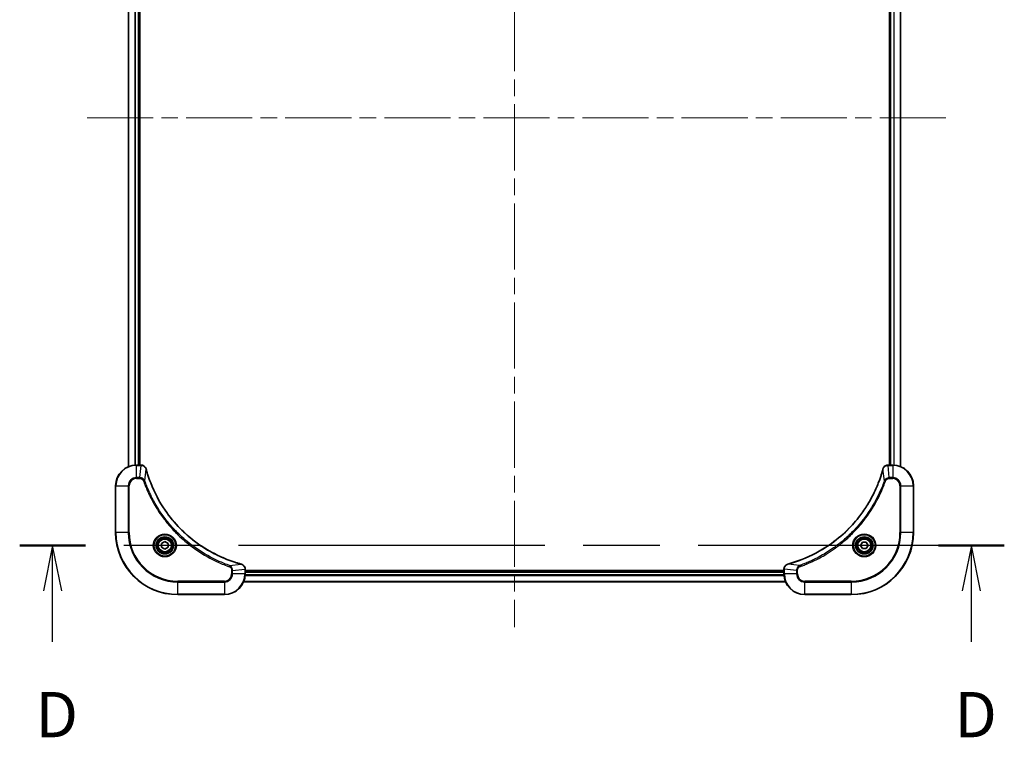
# Model space of a CAD drawing. Units: millimetres. Extents: x 65 to 10096, y 36 to 2003.
# Drawn here: x 3347 to 3727, y 792 to 1069 of the extents above; entities that cross this region are included whole.
import ezdxf

# ---------------------------------------------------------------- set-up
doc = ezdxf.new("R2010")
doc.units = ezdxf.units.MM
doc.header["$LTSCALE"] = 4.5
doc.linetypes.add('CHAIN', pattern=[0.3543, 0.2362, -0.0295, 0.0591, -0.0295])
for name, color, linetype, lineweight in [('Centerline (ISO)', 131, 'Continuous', 18), ('Section Line (ISO)', 7, 'CHAIN', 25), ('Visible (ISO)', 7, 'Continuous', 35), ('Visible Narrow (ISO)', 7, 'Continuous', 25)]:
    doc.layers.add(name, color=color, linetype=linetype, lineweight=lineweight)
doc.styles.add('Note Text (TK)', font='MS PGothic.ttf')

# ---------------------------------------------------------------- blocks, each defined once
blk = doc.blocks.new('2dTransSection3')
at = {"layer": 'Section Line (ISO)', "linetype": 'CHAIN', "ltscale": 15.890075}
blk.add_line((284.839, 126.554), (230.541, 126.554), dxfattribs=at)
at = {"layer": 'Section Line (ISO)', "linetype": 'Continuous', "lineweight": 50}
for p, q in [((234.171, 126.554), (230.541, 126.554)), ((284.839, 126.554), (281.209, 126.554))]:
    blk.add_line(p, q, dxfattribs=at)
at = {"layer": 'Section Line (ISO)', "linetype": 'Continuous'}
for p, q in [((232.356, 126.554), (231.856, 124.054)), ((232.356, 124.054), (232.356, 126.554)), ((232.856, 124.054), (232.356, 126.554)), ((283.024, 126.554), (282.524, 124.054)), ((283.024, 124.054), (283.024, 126.554)), ((283.524, 124.054), (283.024, 126.554)), ((232.356, 121.234), (232.356, 124.054)), ((283.024, 121.234), (283.024, 124.054))]:
    blk.add_line(p, q, dxfattribs=at)
at = {"layer": 'Section Line (ISO)', "char_height": 2.5, "attachment_point": 7, "style": 'Note Text (TK)'}
for insert in [(231.414, 115.19), (282.083, 115.19)]:
    blk.add_mtext('D', dxfattribs=dict(at, insert=insert))

msp = doc.modelspace()

# ---------------------------------------------------------------- linework, layer by layer
at = {"layer": 'Centerline (ISO)', "linetype": 'CHAIN', "ltscale": 23.990969}
for p, q in [((3538.0636, 1227.3745), (3538.0636, 834.3745)), ((3704.5636, 1030.8745), (3371.5636, 1030.8745))]:
    msp.add_line(p, q, dxfattribs=at)
at = {"layer": 'Visible (ISO)'}
for p, q in [((3389.0636, 1165.4583), (3389.0636, 896.2907)), ((3393.0636, 896.8745), (3393.0636, 1164.8745)), ((3393.3636, 896.8745), (3393.3636, 1164.8745)), ((3682.7636, 1164.8745), (3682.7636, 896.8745)), ((3683.0636, 1164.8745), (3683.0636, 896.8745)), ((3687.0636, 896.2907), (3687.0636, 1165.4583)), ((3393.8946, 896.8745), (3392.0636, 896.8745)), ((3393.91, 896.8745), (3393.8946, 896.8745)), ((3682.2326, 896.8745), (3682.2172, 896.8745)), ((3684.0636, 896.8745), (3682.2326, 896.8745)), ((3384.0636, 888.8745), (3384.0636, 870.8745)), ((3692.0636, 870.8745), (3692.0636, 888.8745)), ((3401.8136, 866.5962), (3403.0636, 867.3179)), ((3403.0636, 867.3179), (3404.3136, 866.5962)), ((3671.6202, 865.8745), (3672.3419, 867.1245)), ((3672.3419, 867.1245), (3673.7853, 867.1245)), ((3673.7853, 867.1245), (3674.507, 865.8745)), ((3401.8136, 865.1528), (3401.8136, 866.5962)), ((3403.0636, 864.4311), (3401.8136, 865.1528)), ((3404.3136, 865.1528), (3403.0636, 864.4311)), ((3404.3136, 866.5962), (3404.3136, 865.1528)), ((3672.3419, 864.6245), (3671.6202, 865.8745)), ((3673.7853, 864.6245), (3672.3419, 864.6245)), ((3674.507, 865.8745), (3673.7853, 864.6245)), ((3434.0636, 856.7055), (3434.0636, 856.7209)), ((3434.0636, 854.8745), (3434.0636, 856.7055)), ((3642.0636, 856.1745), (3434.0636, 856.1745)), ((3642.0636, 855.8745), (3434.0636, 855.8745)), ((3642.0636, 856.7209), (3642.0636, 856.7055)), ((3642.0636, 856.7055), (3642.0636, 854.8745)), ((3433.4798, 851.8745), (3642.6474, 851.8745)), ((3408.0636, 846.8745), (3426.0636, 846.8745)), ((3650.0636, 846.8745), (3668.0636, 846.8745))]:
    msp.add_line(p, q, dxfattribs=at)
for centre, radius in [((3403.0636, 865.8745), 3.25), ((3403.0636, 865.8745), 2.75), ((3673.0636, 865.8745), 3.25), ((3673.0636, 865.8745), 2.75)]:
    msp.add_circle(centre, radius, dxfattribs=at)
for centre, radius, start, end in [((3392.0636, 888.8745), 8, 90, 180), ((3684.0636, 888.8745), 8, 0, 90), ((3408.0636, 870.8745), 24, 180, 270), ((3668.0636, 870.8745), 24, 270, 0), ((3426.0636, 854.8745), 8, 270, 0), ((3650.0636, 854.8745), 8, 180, 270)]:
    msp.add_arc(centre, radius, start, end, dxfattribs=at)
for points, knots in [([(3395.8416, 895.393), (3395.7936, 895.572), (3395.7203, 895.7448), (3395.4708, 896.1601), (3395.2588, 896.3813), (3394.6849, 896.7585), (3394.2978, 896.8745), (3393.91, 896.8745)], [-0.196787795, -0.196787795, -0.196787795, -0.196787795, -0.154661595, -0.154661595, -0.087259675, -0.087259675, 0, 0, 0, 0]), ([(3395.8611, 895.3208), (3395.8578, 895.3328), (3395.8545, 895.3449), (3395.8481, 895.369), (3395.8448, 895.3811), (3395.8416, 895.393)], [0, 0, 0, 0, 0.003793092, 0.003793092, 0.007586184, 0.007586184, 0.007586184, 0.007586184]), ([(3432.5099, 858.672), (3432.3011, 858.7283), (3432.0927, 858.786), (3431.6855, 858.9014), (3431.4867, 858.959), (3430.8844, 859.1375), (3430.4818, 859.2622), (3429.5597, 859.56), (3429.0411, 859.7366), (3428.0309, 860.0985), (3427.5391, 860.2832), (3426.3276, 860.7591), (3425.6114, 861.0592), (3423.9804, 861.7858), (3423.0705, 862.2233), (3421.0088, 863.2897), (3419.8662, 863.9366), (3417.2983, 865.5217), (3415.891, 866.4891), (3412.5884, 869.0072), (3410.7472, 870.6287), (3406.8767, 874.5555), (3404.9178, 876.9304), (3400.928, 882.7466), (3399.0528, 886.2942), (3397.2213, 890.9983), (3396.8665, 891.9995), (3396.3692, 893.5517), (3396.2048, 894.0956), (3395.985, 894.8678), (3395.9223, 895.0941), (3395.8611, 895.3208)], [0, 0, 0, 0, 0.06549657, 0.06549657, 0.12817861, 0.12817861, 0.2557943, 0.2557943, 0.42169471, 0.42169471, 0.58081118, 0.58081118, 0.81593963, 0.81593963, 1.12160661, 1.12160661, 1.51897368, 1.51897368, 2.03555087, 2.03555087, 2.7767893, 2.7767893, 3.70555522, 3.70555522, 4.91295092, 4.91295092, 5.23453446, 5.23453446, 5.40661912, 5.40661912, 5.47772979, 5.47772979, 5.47772979, 5.47772979]), ([(3680.2662, 895.3208), (3680.2098, 895.112), (3680.1521, 894.9036), (3680.0367, 894.4964), (3679.9791, 894.2976), (3679.8006, 893.6953), (3679.676, 893.2927), (3679.3781, 892.3706), (3679.2015, 891.852), (3678.8396, 890.8418), (3678.6549, 890.3499), (3678.179, 889.1384), (3677.879, 888.4223), (3677.1524, 886.7913), (3676.7148, 885.8814), (3675.6484, 883.8197), (3675.0016, 882.6771), (3673.4165, 880.1092), (3672.449, 878.7019), (3669.9309, 875.3993), (3668.3094, 873.5581), (3664.3826, 869.6876), (3662.0078, 867.7287), (3656.1916, 863.7389), (3652.644, 861.8637), (3647.9398, 860.0322), (3646.9387, 859.6774), (3645.3865, 859.1801), (3644.8426, 859.0157), (3644.0703, 858.7959), (3643.844, 858.7332), (3643.6174, 858.672)], [0, 0, 0, 0, 0.06549657, 0.06549657, 0.12817861, 0.12817861, 0.2557943, 0.2557943, 0.42169471, 0.42169471, 0.58081118, 0.58081118, 0.81593963, 0.81593963, 1.12160661, 1.12160661, 1.51897368, 1.51897368, 2.03555087, 2.03555087, 2.7767893, 2.7767893, 3.70555522, 3.70555522, 4.91295092, 4.91295092, 5.23453446, 5.23453446, 5.40661912, 5.40661912, 5.47772979, 5.47772979, 5.47772979, 5.47772979]), ([(3680.2856, 895.393), (3680.2824, 895.3811), (3680.2792, 895.369), (3680.2727, 895.3449), (3680.2694, 895.3328), (3680.2662, 895.3208)], [0.00000000006, 0.00000000006, 0.00000000006, 0.00000000006, 0.00379309206, 0.00379309206, 0.00758618406, 0.00758618406, 0.00758618406, 0.00758618406]), ([(3682.2172, 896.8745), (3681.9567, 896.8745), (3681.6962, 896.8229), (3681.2031, 896.6198), (3680.9727, 896.4636), (3680.637, 896.1181), (3680.515, 895.945), (3680.3653, 895.6409), (3680.3193, 895.5185), (3680.2856, 895.393)], [-0.196787795, -0.196787795, -0.196787795, -0.196787795, -0.138164041, -0.138164041, -0.076757801, -0.076757801, -0.029522231, -0.029522231, 0, 0, 0, 0]), ([(3432.5821, 858.6525), (3432.5702, 858.6557), (3432.5581, 858.6589), (3432.534, 858.6654), (3432.5219, 858.6687), (3432.5099, 858.672)], [0.00000000006, 0.00000000006, 0.00000000006, 0.00000000006, 0.00379309206, 0.00379309206, 0.00758618406, 0.00758618406, 0.00758618406, 0.00758618406]), ([(3434.0636, 856.7209), (3434.0636, 856.9814), (3434.012, 857.2419), (3433.8089, 857.735), (3433.6527, 857.9654), (3433.3072, 858.3012), (3433.1341, 858.4231), (3432.83, 858.5728), (3432.7076, 858.6188), (3432.5821, 858.6525)], [-0.196787795, -0.196787795, -0.196787795, -0.196787795, -0.138164041, -0.138164041, -0.076757801, -0.076757801, -0.029522231, -0.029522231, 0, 0, 0, 0]), ([(3643.5451, 858.6525), (3643.3661, 858.6045), (3643.1933, 858.5312), (3642.7781, 858.2817), (3642.5568, 858.0697), (3642.1796, 857.4958), (3642.0636, 857.1087), (3642.0636, 856.7209)], [-0.196787795, -0.196787795, -0.196787795, -0.196787795, -0.154661595, -0.154661595, -0.087259675, -0.087259675, 0, 0, 0, 0]), ([(3643.6174, 858.672), (3643.6053, 858.6687), (3643.5932, 858.6654), (3643.5691, 858.6589), (3643.5571, 858.6557), (3643.5451, 858.6525)], [0, 0, 0, 0, 0.003793092, 0.003793092, 0.007586184, 0.007586184, 0.007586184, 0.007586184])]:
    msp.add_open_spline(points, degree=3, knots=knots, dxfattribs=at)
at = {"layer": 'Visible Narrow (ISO)'}
for p, q in [((3389.1331, 896.3185), (3389.1331, 1165.4306)), ((3391.4737, 1164.8963), (3391.4737, 896.8527)), ((3391.7041, 896.8664), (3391.7041, 1164.8826)), ((3392.7636, 1164.8745), (3392.7636, 896.8745)), ((3683.3636, 896.8745), (3683.3636, 1164.8745)), ((3684.4231, 1164.8826), (3684.4231, 896.8664)), ((3684.6536, 896.8527), (3684.6536, 1164.8963)), ((3686.9941, 1165.4306), (3686.9941, 896.3185)), ((3392.0636, 896.7281), (3392.0636, 896.8745)), ((3392.0636, 896.7281), (3393.8946, 896.7281)), ((3392.0636, 892.021), (3392.0636, 896.7281)), ((3393.4007, 892.021), (3393.8946, 896.7281)), ((3393.8946, 896.8745), (3393.8946, 896.7281)), ((3395.3014, 890.8452), (3395.8321, 895.3129)), ((3680.8258, 890.8452), (3680.2951, 895.3129)), ((3682.2326, 896.7281), (3682.2326, 896.8745)), ((3682.2326, 896.7281), (3684.0636, 896.7281)), ((3682.7265, 892.021), (3682.2326, 896.7281)), ((3684.0636, 896.8745), (3684.0636, 896.7281)), ((3684.0636, 896.7281), (3684.0636, 892.021)), ((3393.4007, 892.021), (3392.0636, 892.021)), ((3392.0636, 892.021), (3392.0636, 891.6674)), ((3392.0636, 891.6674), (3393.4007, 891.6674)), ((3393.4007, 892.021), (3393.4007, 891.6674)), ((3395.3014, 890.8452), (3394.8688, 890.6918)), ((3680.8258, 890.8452), (3681.2584, 890.6918)), ((3684.0636, 892.021), (3682.7265, 892.021)), ((3682.7265, 892.021), (3682.7265, 891.6674)), ((3682.7265, 891.6674), (3684.0636, 891.6674)), ((3684.0636, 892.021), (3684.0636, 891.6674)), ((3384.2101, 888.8745), (3384.0636, 888.8745)), ((3384.2101, 870.8745), (3384.2101, 888.8745)), ((3384.2101, 888.8745), (3388.9172, 888.8745)), ((3388.9172, 888.8745), (3388.9172, 870.8745)), ((3388.9172, 888.8745), (3389.2707, 888.8745)), ((3389.2707, 870.8745), (3389.2707, 888.8745)), ((3686.8565, 888.8745), (3686.8565, 870.8745)), ((3687.2101, 888.8745), (3686.8565, 888.8745)), ((3687.2101, 870.8745), (3687.2101, 888.8745)), ((3687.2101, 888.8745), (3691.9172, 888.8745)), ((3691.9172, 888.8745), (3692.0636, 888.8745)), ((3691.9172, 888.8745), (3691.9172, 870.8745)), ((3384.2101, 870.8745), (3384.0636, 870.8745)), ((3388.9172, 870.8745), (3384.2101, 870.8745)), ((3388.9172, 870.8745), (3389.2707, 870.8745)), ((3686.8565, 870.8745), (3687.2101, 870.8745)), ((3691.9172, 870.8745), (3687.2101, 870.8745)), ((3691.9172, 870.8745), (3692.0636, 870.8745)), ((3428.0343, 858.1123), (3427.8809, 857.6797)), ((3428.0343, 858.1123), (3432.502, 858.643)), ((3428.8565, 856.2116), (3428.8565, 854.8745)), ((3429.2101, 856.2116), (3428.8565, 856.2116)), ((3429.2101, 856.2116), (3433.9172, 856.7055)), ((3429.2101, 854.8745), (3429.2101, 856.2116)), ((3433.9172, 856.7055), (3434.0636, 856.7055)), ((3433.9172, 856.7055), (3433.9172, 854.8745)), ((3434.0636, 855.5745), (3642.0636, 855.5745)), ((3642.0636, 856.7055), (3642.2101, 856.7055)), ((3642.2101, 854.8745), (3642.2101, 856.7055)), ((3646.9172, 856.2116), (3642.2101, 856.7055)), ((3648.0929, 858.1123), (3643.6253, 858.643)), ((3646.9172, 856.2116), (3646.9172, 854.8745)), ((3646.9172, 856.2116), (3647.2707, 856.2116)), ((3647.2707, 854.8745), (3647.2707, 856.2116)), ((3648.0929, 858.1123), (3648.2464, 857.6797)), ((3426.0636, 852.0816), (3408.0636, 852.0816)), ((3408.0636, 852.0816), (3408.0636, 851.7281)), ((3408.0636, 851.7281), (3426.0636, 851.7281)), ((3408.0636, 847.021), (3408.0636, 851.7281)), ((3426.0636, 851.7281), (3426.0636, 852.0816)), ((3426.0636, 851.7281), (3426.0636, 847.021)), ((3429.2101, 854.8745), (3428.8565, 854.8745)), ((3433.9172, 854.8745), (3429.2101, 854.8745)), ((3642.6197, 851.944), (3433.5076, 851.944)), ((3434.0636, 854.8745), (3433.9172, 854.8745)), ((3434.0418, 854.2846), (3642.0854, 854.2846)), ((3642.0717, 854.515), (3434.0555, 854.515)), ((3642.2101, 854.8745), (3642.0636, 854.8745)), ((3646.9172, 854.8745), (3642.2101, 854.8745)), ((3646.9172, 854.8745), (3647.2707, 854.8745)), ((3668.0636, 852.0816), (3650.0636, 852.0816)), ((3650.0636, 851.7281), (3650.0636, 852.0816)), ((3650.0636, 851.7281), (3668.0636, 851.7281)), ((3650.0636, 847.021), (3650.0636, 851.7281)), ((3668.0636, 851.7281), (3668.0636, 852.0816)), ((3668.0636, 851.7281), (3668.0636, 847.021)), ((3408.0636, 847.021), (3408.0636, 846.8745)), ((3426.0636, 847.021), (3408.0636, 847.021)), ((3426.0636, 847.021), (3426.0636, 846.8745)), ((3668.0636, 847.021), (3650.0636, 847.021)), ((3650.0636, 847.021), (3650.0636, 846.8745)), ((3668.0636, 847.021), (3668.0636, 846.8745))]:
    msp.add_line(p, q, dxfattribs=at)
for centre, radius in [((3403.0636, 865.8745), 4.4571), ((3403.0636, 865.8745), 4.1036), ((3403.0636, 865.8745), 3.3964), ((3403.0636, 865.8745), 2.45), ((3673.0636, 865.8745), 4.4571), ((3673.0636, 865.8745), 4.1036), ((3673.0636, 865.8745), 3.3964), ((3673.0636, 865.8745), 2.45)]:
    msp.add_circle(centre, radius, dxfattribs=at)
for centre, radius, start, end in [((3392.0636, 888.8745), 7.8536, 90, 180), ((3684.0636, 888.8745), 7.8536, 0, 90), ((3392.0636, 888.8745), 3.1464, 90, 180), ((3392.0636, 888.8745), 2.7929, 90, 180), ((3684.0636, 888.8745), 3.1464, 0, 90), ((3684.0636, 888.8745), 2.7929, 0, 90), ((3408.0636, 870.8745), 23.8536, 180, 270), ((3408.0636, 870.8745), 19.1464, 180, 270), ((3408.0636, 870.8745), 18.7929, 180, 270), ((3668.0636, 870.8745), 18.7929, 270, 0), ((3668.0636, 870.8745), 23.8536, 270, 0), ((3668.0636, 870.8745), 19.1464, 270, 0), ((3426.0636, 854.8745), 2.7929, 270, 0), ((3426.0636, 854.8745), 7.8536, 270, 0), ((3426.0636, 854.8745), 3.1464, 270, 0), ((3650.0636, 854.8745), 7.8536, 180, 270), ((3650.0636, 854.8745), 3.1464, 180, 270), ((3650.0636, 854.8745), 2.7929, 180, 270)]:
    msp.add_arc(centre, radius, start, end, dxfattribs=at)
for centre, major_axis, ratio, start_param, end_param in [((3393.91, 896.3745), (0, 0.5), 0.00935385, 5.4972736, 6.28318531), ((3395.3587, 895.2634), (0.4829, 0.1296), 0.14287502, 0, 0.40009213), ((3395.3784, 895.1904), (0.4827, 0.1303), 0.00038233, 5.93481275, 6.28318531), ((3680.7489, 895.1904), (-0.4827, 0.1303), 0.00038233, 0, 0.34837257), ((3680.7685, 895.2634), (-0.4829, 0.1296), 0.14287502, 5.88309318, 6.28318531), ((3682.2172, 896.3745), (0, 0.5), 0.00935385, 0, 0.78591171), ((3432.3795, 858.1892), (0.1303, 0.4827), 0.00038233, 0, 0.34837257), ((3432.4525, 858.1696), (0.1296, 0.4829), 0.14287502, 5.88309318, 6.28318531), ((3433.5636, 856.7209), (0.5, 0), 0.00935385, 0, 0.78591171), ((3642.5636, 856.7209), (-0.5, 0), 0.00935385, 5.4972736, 6.28318531), ((3643.6747, 858.1696), (-0.1296, 0.4829), 0.14287502, 0, 0.40009213), ((3643.7477, 858.1892), (-0.1303, 0.4827), 0.00038233, 5.93481273, 6.2831853)]:
    msp.add_ellipse(centre, major_axis=major_axis, ratio=ratio, start_param=start_param, end_param=end_param, dxfattribs=at)
for points, knots in [([(3393.8946, 896.7281), (3393.8977, 896.728), (3393.9009, 896.728), (3393.9071, 896.7279), (3393.9102, 896.7279), (3393.9133, 896.7279)], [-0.00153668531, -0.00153668531, -0.00153668531, -0.00153668531, -0.00076834266, -0.00076834266, -0.00000000001, -0.00000000001, -0.00000000001, -0.00000000001]), ([(3393.9133, 896.7279), (3394.2667, 896.7243), (3394.6176, 896.6263), (3395.161, 896.3043), (3395.3715, 896.1149), (3395.6435, 895.7419), (3395.7315, 895.5827), (3395.7963, 895.4097)], [0, 0, 0, 0, 0.087259675, 0.087259675, 0.154661595, 0.154661595, 0.196787795, 0.196787795, 0.196787795, 0.196787795]), ([(3395.7963, 895.4097), (3395.8021, 895.3941), (3395.808, 895.3783), (3395.8199, 895.346), (3395.826, 895.3296), (3395.8321, 895.3129)], [-0.007586184, -0.007586184, -0.007586184, -0.007586184, -0.003793092, -0.003793092, 0, 0, 0, 0]), ([(3395.8321, 895.3129), (3395.8935, 895.0856), (3395.9559, 894.8596), (3396.1755, 894.0868), (3396.3399, 893.5425), (3396.8368, 891.9892), (3397.1916, 890.9873), (3399.0226, 886.2797), (3400.8981, 882.7293), (3404.8898, 876.9086), (3406.8498, 874.5319), (3410.7229, 870.6024), (3412.5655, 868.9799), (3415.8706, 866.4604), (3417.279, 865.4926), (3419.8489, 863.9069), (3420.9923, 863.2599), (3423.0557, 862.1933), (3423.9663, 861.7558), (3425.5985, 861.0292), (3426.3152, 860.7292), (3427.5276, 860.2534), (3428.0198, 860.0687), (3429.0308, 859.707), (3429.5497, 859.5305), (3430.4725, 859.2328), (3430.8753, 859.1082), (3431.4781, 858.9298), (3431.677, 858.8722), (3432.0845, 858.7569), (3432.2927, 858.6996), (3432.502, 858.643)], [-5.47772979, -5.47772979, -5.47772979, -5.47772979, -5.40661912, -5.40661912, -5.23453446, -5.23453446, -4.91295092, -4.91295092, -3.70555522, -3.70555522, -2.7767893, -2.7767893, -2.03555087, -2.03555087, -1.51897368, -1.51897368, -1.12160661, -1.12160661, -0.81593963, -0.81593963, -0.58081118, -0.58081118, -0.42169471, -0.42169471, -0.2557943, -0.2557943, -0.12817861, -0.12817861, -0.06549657, -0.06549657, 0, 0, 0, 0]), ([(3643.6253, 858.643), (3643.8525, 858.7044), (3644.0785, 858.7668), (3644.8513, 858.9864), (3645.3956, 859.1508), (3646.9489, 859.6477), (3647.9508, 860.0025), (3652.6585, 861.8335), (3656.2088, 863.709), (3662.0296, 867.7006), (3664.4062, 869.6607), (3668.3357, 873.5338), (3669.9582, 875.3764), (3672.4777, 878.6815), (3673.4455, 880.0899), (3675.0312, 882.6598), (3675.6782, 883.8032), (3676.7448, 885.8666), (3677.1824, 886.7772), (3677.9089, 888.4094), (3678.2089, 889.1261), (3678.6848, 890.3385), (3678.8694, 890.8307), (3679.2312, 891.8417), (3679.4077, 892.3606), (3679.7054, 893.2834), (3679.8299, 893.6862), (3680.0083, 894.289), (3680.0659, 894.4879), (3680.1812, 894.8954), (3680.2386, 895.1036), (3680.2951, 895.3129)], [-5.47772979, -5.47772979, -5.47772979, -5.47772979, -5.40661912, -5.40661912, -5.23453446, -5.23453446, -4.91295092, -4.91295092, -3.70555522, -3.70555522, -2.7767893, -2.7767893, -2.03555087, -2.03555087, -1.51897368, -1.51897368, -1.12160661, -1.12160661, -0.81593963, -0.81593963, -0.58081118, -0.58081118, -0.42169471, -0.42169471, -0.2557943, -0.2557943, -0.12817861, -0.12817861, -0.06549657, -0.06549657, 0, 0, 0, 0]), ([(3680.2951, 895.3129), (3680.3012, 895.3296), (3680.3073, 895.346), (3680.3192, 895.3783), (3680.3251, 895.3941), (3680.331, 895.4097)], [-0.00758618406, -0.00758618406, -0.00758618406, -0.00758618406, -0.00379309206, -0.00379309206, -0.00000000006, -0.00000000006, -0.00000000006, -0.00000000006]), ([(3680.331, 895.4097), (3680.3763, 895.5309), (3680.4332, 895.6454), (3680.6045, 895.9236), (3680.733, 896.0758), (3681.067, 896.3756), (3681.2846, 896.5077), (3681.7401, 896.6808), (3681.9765, 896.7255), (3682.2139, 896.7279)], [0, 0, 0, 0, 0.029522231, 0.029522231, 0.076757801, 0.076757801, 0.138164041, 0.138164041, 0.196787795, 0.196787795, 0.196787795, 0.196787795]), ([(3682.2139, 896.7279), (3682.217, 896.7279), (3682.2202, 896.7279), (3682.2264, 896.728), (3682.2295, 896.728), (3682.2326, 896.7281)], [-0.00153668531, -0.00153668531, -0.00153668531, -0.00153668531, -0.00076834265, -0.00076834265, 0, 0, 0, 0]), ([(3395.3014, 890.8452), (3395.2101, 891.0436), (3395.0863, 891.2138), (3394.762, 891.5517), (3394.5476, 891.7019), (3394.1401, 891.8947), (3393.9533, 891.9538), (3393.643, 892.0086), (3393.5221, 892.0198), (3393.4007, 892.021)], [-0.187502416, -0.187502416, -0.187502416, -0.187502416, -0.14010274, -0.14010274, -0.077834855, -0.077834855, -0.029936483, -0.029936483, 0, 0, 0, 0]), ([(3393.4007, 891.6674), (3393.5005, 891.6674), (3393.6003, 891.6583), (3393.8555, 891.6113), (3394.0083, 891.5595), (3394.3348, 891.3914), (3394.5011, 891.2603), (3394.7345, 890.9789), (3394.816, 890.8407), (3394.8688, 890.6918)], [0, 0, 0, 0, 0.029936483, 0.029936483, 0.077834855, 0.077834855, 0.14010274, 0.14010274, 0.187502416, 0.187502416, 0.187502416, 0.187502416]), ([(3394.8688, 890.6918), (3394.9071, 890.5836), (3394.9458, 890.4756), (3395.0325, 890.2357), (3395.0806, 890.104), (3395.2002, 889.7811), (3395.2721, 889.5902), (3395.4399, 889.152), (3395.5366, 888.9051), (3395.7631, 888.3387), (3395.8942, 888.0198), (3396.2027, 887.2892), (3396.3822, 886.8785), (3396.8066, 885.939), (3397.0551, 885.4119), (3397.6232, 884.2553), (3397.9468, 883.6278), (3398.7311, 882.1769), (3399.2015, 881.3587), (3400.3317, 879.5062), (3401.006, 878.4809), (3402.6352, 876.1777), (3403.6135, 874.9166), (3405.7408, 872.4108), (3406.8966, 871.1719), (3409.8182, 868.3202), (3411.6392, 866.7639), (3416.0452, 863.4762), (3418.6957, 861.8326), (3422.5266, 859.8906), (3423.6037, 859.3884), (3425.4389, 858.605), (3426.1888, 858.3045), (3427.1614, 857.9398), (3427.3782, 857.86), (3427.6905, 857.7474), (3427.7857, 857.7134), (3427.8809, 857.6797)], [0, 0, 0, 0, 0.0344265, 0.0344265, 0.07650467, 0.07650467, 0.1377084, 0.1377084, 0.21727325, 0.21727325, 0.32070756, 0.32070756, 0.45517217, 0.45517217, 0.62997615, 0.62997615, 0.8417425, 0.8417425, 1.12477817, 1.12477817, 1.49272454, 1.49272454, 1.97105483, 1.97105483, 2.47873595, 2.47873595, 3.19579554, 3.19579554, 4.127973, 4.127973, 4.4843018, 4.4843018, 4.72660511, 4.72660511, 4.79590965, 4.79590965, 4.82621249, 4.82621249, 4.82621249, 4.82621249]), ([(3428.0343, 858.1123), (3427.9392, 858.1463), (3427.8455, 858.1796), (3427.5358, 858.2914), (3427.3209, 858.3706), (3426.3567, 858.7326), (3425.6133, 859.0309), (3423.7939, 859.8083), (3422.7262, 860.3066), (3418.9284, 862.2332), (3416.301, 863.8634), (3411.9331, 867.1236), (3410.1278, 868.6667), (3407.2312, 871.494), (3406.0853, 872.7223), (3403.9761, 875.2064), (3403.006, 876.4567), (3401.3903, 878.7399), (3400.7215, 879.7564), (3399.6006, 881.5927), (3399.134, 882.4039), (3398.3559, 883.8422), (3398.0349, 884.4642), (3397.4713, 885.6108), (3397.2247, 886.1333), (3396.8036, 887.0647), (3396.6255, 887.4719), (3396.3193, 888.1961), (3396.1892, 888.5123), (3395.9644, 889.0737), (3395.8684, 889.3186), (3395.7018, 889.753), (3395.6304, 889.9423), (3395.5118, 890.2623), (3395.464, 890.3929), (3395.3779, 890.6307), (3395.3401, 890.7372), (3395.3014, 890.8452)], [-4.82621249, -4.82621249, -4.82621249, -4.82621249, -4.79590965, -4.79590965, -4.72660511, -4.72660511, -4.4843018, -4.4843018, -4.127973, -4.127973, -3.19579554, -3.19579554, -2.47873595, -2.47873595, -1.97105483, -1.97105483, -1.49272454, -1.49272454, -1.12477817, -1.12477817, -0.8417425, -0.8417425, -0.62997615, -0.62997615, -0.45517217, -0.45517217, -0.32070756, -0.32070756, -0.21727325, -0.21727325, -0.1377084, -0.1377084, -0.07650467, -0.07650467, -0.0344265, -0.0344265, 0, 0, 0, 0]), ([(3680.8258, 890.8452), (3680.7918, 890.7501), (3680.7585, 890.6564), (3680.6467, 890.3467), (3680.5675, 890.1318), (3680.2055, 889.1676), (3679.9072, 888.4242), (3679.1298, 886.6048), (3678.6315, 885.5371), (3676.7049, 881.7393), (3675.0747, 879.1119), (3671.8145, 874.744), (3670.2714, 872.9387), (3667.4441, 870.0421), (3666.2159, 868.8962), (3663.7317, 866.787), (3662.4814, 865.8168), (3660.1983, 864.2012), (3659.1818, 863.5324), (3657.3454, 862.4115), (3656.5343, 861.9449), (3655.096, 861.1668), (3654.4739, 860.8458), (3653.3273, 860.2822), (3652.8048, 860.0356), (3651.8734, 859.6145), (3651.4662, 859.4364), (3650.742, 859.1302), (3650.4259, 859.0001), (3649.8644, 858.7753), (3649.6195, 858.6793), (3649.1851, 858.5127), (3648.9959, 858.4413), (3648.6758, 858.3227), (3648.5452, 858.2749), (3648.3074, 858.1888), (3648.2009, 858.1509), (3648.0929, 858.1123)], [-4.82621249, -4.82621249, -4.82621249, -4.82621249, -4.79590965, -4.79590965, -4.72660511, -4.72660511, -4.4843018, -4.4843018, -4.127973, -4.127973, -3.19579554, -3.19579554, -2.47873595, -2.47873595, -1.97105483, -1.97105483, -1.49272454, -1.49272454, -1.12477817, -1.12477817, -0.8417425, -0.8417425, -0.62997615, -0.62997615, -0.45517217, -0.45517217, -0.32070756, -0.32070756, -0.21727325, -0.21727325, -0.1377084, -0.1377084, -0.07650467, -0.07650467, -0.0344265, -0.0344265, 0, 0, 0, 0]), ([(3648.2464, 857.6797), (3648.3545, 857.718), (3648.4626, 857.7567), (3648.7024, 857.8434), (3648.8341, 857.8915), (3649.157, 858.0111), (3649.3479, 858.083), (3649.7861, 858.2508), (3650.0331, 858.3475), (3650.5994, 858.574), (3650.9184, 858.7051), (3651.6489, 859.0136), (3652.0596, 859.1931), (3652.9991, 859.6175), (3653.5262, 859.866), (3654.6828, 860.4341), (3655.3103, 860.7576), (3656.7612, 861.542), (3657.5794, 862.0124), (3659.4319, 863.1426), (3660.4573, 863.8169), (3662.7604, 865.4461), (3664.0215, 866.4244), (3666.5273, 868.5517), (3667.7662, 869.7075), (3670.6179, 872.6291), (3672.1742, 874.4501), (3675.4619, 878.8561), (3677.1056, 881.5066), (3679.0475, 885.3375), (3679.5497, 886.4146), (3680.3331, 888.2498), (3680.6336, 888.9997), (3680.9984, 889.9723), (3681.0781, 890.1891), (3681.1907, 890.5014), (3681.2247, 890.5966), (3681.2584, 890.6918)], [0, 0, 0, 0, 0.0344265, 0.0344265, 0.07650467, 0.07650467, 0.1377084, 0.1377084, 0.21727325, 0.21727325, 0.32070756, 0.32070756, 0.45517217, 0.45517217, 0.62997615, 0.62997615, 0.8417425, 0.8417425, 1.12477817, 1.12477817, 1.49272454, 1.49272454, 1.97105483, 1.97105483, 2.47873595, 2.47873595, 3.19579554, 3.19579554, 4.127973, 4.127973, 4.4843018, 4.4843018, 4.72660511, 4.72660511, 4.79590965, 4.79590965, 4.82621249, 4.82621249, 4.82621249, 4.82621249]), ([(3682.7265, 892.021), (3682.4759, 892.0186), (3682.2268, 891.9734), (3681.7771, 891.8082), (3681.5743, 891.696), (3681.2503, 891.4391), (3681.121, 891.308), (3680.9401, 891.0609), (3680.8775, 890.9576), (3680.8258, 890.8452)], [-0.187504168, -0.187504168, -0.187504168, -0.187504168, -0.125670471, -0.125670471, -0.069816928, -0.069816928, -0.026852665, -0.026852665, 0, 0, 0, 0]), ([(3681.2584, 890.6918), (3681.2884, 890.7761), (3681.3276, 890.8572), (3681.4488, 891.0558), (3681.5423, 891.1663), (3681.7881, 891.3856), (3681.9495, 891.484), (3682.3143, 891.6283), (3682.5204, 891.6674), (3682.7265, 891.6674)], [0, 0, 0, 0, 0.026852665, 0.026852665, 0.069816928, 0.069816928, 0.125670471, 0.125670471, 0.187504168, 0.187504168, 0.187504168, 0.187504168]), ([(3427.8809, 857.6797), (3427.9652, 857.6498), (3428.0463, 857.6106), (3428.2449, 857.4894), (3428.3554, 857.3958), (3428.5747, 857.15), (3428.6731, 856.9886), (3428.8174, 856.6238), (3428.8565, 856.4177), (3428.8565, 856.2116)], [0, 0, 0, 0, 0.026852665, 0.026852665, 0.069816928, 0.069816928, 0.125670471, 0.125670471, 0.187504168, 0.187504168, 0.187504168, 0.187504168]), ([(3429.2101, 856.2116), (3429.2077, 856.4623), (3429.1625, 856.7114), (3428.9973, 857.161), (3428.8851, 857.3639), (3428.6282, 857.6878), (3428.4971, 857.8172), (3428.25, 857.998), (3428.1467, 858.0606), (3428.0343, 858.1123)], [-0.187504168, -0.187504168, -0.187504168, -0.187504168, -0.125670471, -0.125670471, -0.069816928, -0.069816928, -0.026852665, -0.026852665, 0, 0, 0, 0]), ([(3432.502, 858.643), (3432.5187, 858.6369), (3432.5351, 858.6308), (3432.5674, 858.6189), (3432.5832, 858.613), (3432.5988, 858.6072)], [-0.00758618406, -0.00758618406, -0.00758618406, -0.00758618406, -0.00379309206, -0.00379309206, -0.00000000006, -0.00000000006, -0.00000000006, -0.00000000006]), ([(3432.5988, 858.6072), (3432.72, 858.5618), (3432.8345, 858.5049), (3433.1127, 858.3336), (3433.2649, 858.2052), (3433.5647, 857.8711), (3433.6968, 857.6535), (3433.8699, 857.198), (3433.9146, 856.9616), (3433.917, 856.7242)], [0, 0, 0, 0, 0.029522231, 0.029522231, 0.076757801, 0.076757801, 0.138164041, 0.138164041, 0.196787795, 0.196787795, 0.196787795, 0.196787795]), ([(3433.917, 856.7242), (3433.917, 856.7211), (3433.9171, 856.718), (3433.9171, 856.7117), (3433.9171, 856.7086), (3433.9172, 856.7055)], [-0.00153668531, -0.00153668531, -0.00153668531, -0.00153668531, -0.00076834265, -0.00076834265, 0, 0, 0, 0]), ([(3642.2101, 856.7055), (3642.2101, 856.7086), (3642.2101, 856.7117), (3642.2102, 856.718), (3642.2102, 856.7211), (3642.2102, 856.7242)], [-0.00153668531, -0.00153668531, -0.00153668531, -0.00153668531, -0.00076834266, -0.00076834266, -0.00000000001, -0.00000000001, -0.00000000001, -0.00000000001]), ([(3642.2102, 856.7242), (3642.2138, 857.0776), (3642.3119, 857.4285), (3642.6338, 857.9719), (3642.8233, 858.1824), (3643.1962, 858.4544), (3643.3554, 858.5424), (3643.5285, 858.6072)], [0, 0, 0, 0, 0.087259675, 0.087259675, 0.154661595, 0.154661595, 0.196787795, 0.196787795, 0.196787795, 0.196787795]), ([(3643.5285, 858.6072), (3643.544, 858.613), (3643.5599, 858.6189), (3643.5921, 858.6308), (3643.6085, 858.6369), (3643.6253, 858.643)], [-0.007586184, -0.007586184, -0.007586184, -0.007586184, -0.003793092, -0.003793092, 0, 0, 0, 0]), ([(3648.0929, 858.1123), (3647.8945, 858.021), (3647.7243, 857.8972), (3647.3864, 857.5729), (3647.2362, 857.3585), (3647.0435, 856.951), (3646.9843, 856.7642), (3646.9295, 856.4539), (3646.9183, 856.333), (3646.9172, 856.2116)], [-0.187502416, -0.187502416, -0.187502416, -0.187502416, -0.14010274, -0.14010274, -0.077834855, -0.077834855, -0.029936483, -0.029936483, 0, 0, 0, 0]), ([(3647.2707, 856.2116), (3647.2707, 856.3114), (3647.2799, 856.4112), (3647.3268, 856.6664), (3647.3787, 856.8192), (3647.5468, 857.1457), (3647.6779, 857.312), (3647.9592, 857.5454), (3648.0974, 857.6269), (3648.2464, 857.6797)], [0, 0, 0, 0, 0.029936483, 0.029936483, 0.077834855, 0.077834855, 0.14010274, 0.14010274, 0.187502416, 0.187502416, 0.187502416, 0.187502416])]:
    msp.add_open_spline(points, degree=3, knots=knots, dxfattribs=at)

# ---------------------------------------------------------------- block references
at = {"layer": 'Section Line (ISO)', "xscale": 7, "yscale": 7, "zscale": 7}
msp.add_blockref('2dTransSection3', (1733.25, -20), dxfattribs=at)

doc.saveas('drawing.dxf')
